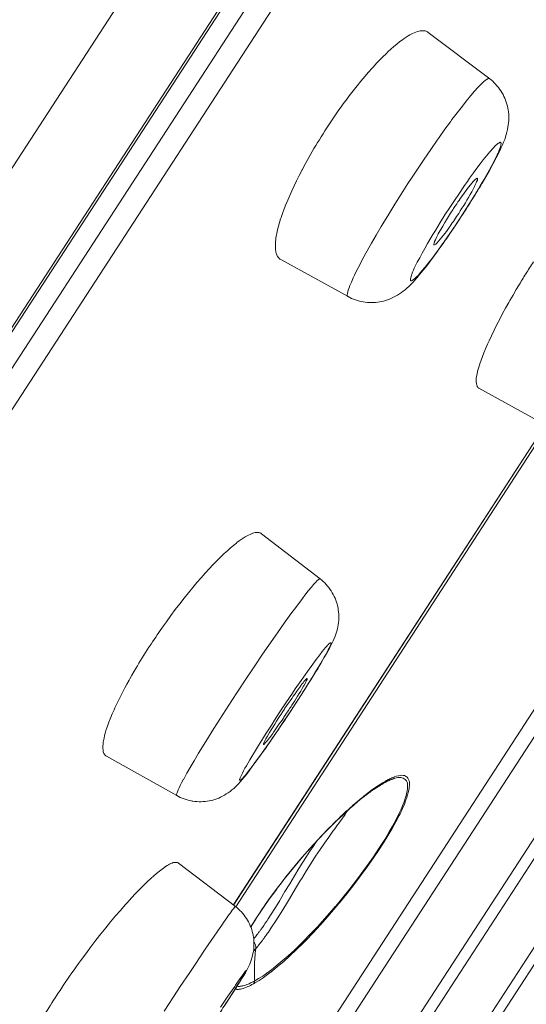
# Model space of a CAD drawing. Units: inches. Extents: x 56 to 752, y 6 to 1505.
# Drawn here: x 679 to 685, y 1435 to 1447 of the extents above; entities that cross this region are included whole.
import ezdxf

# ---------------------------------------------------------------- set-up
doc = ezdxf.new("R2010")
doc.units = ezdxf.units.IN
doc.header["$MEASUREMENT"] = 0
doc.layers.add('Layer 1', color=7, linetype='Continuous')

msp = doc.modelspace()

# ---------------------------------------------------------------- linework, layer by layer
at = {"layer": 'Layer 1', "color": 7, "lineweight": 5}
for points in [[(712.263, 1497.25), (648.06, 1398.386)], [(711.776, 1494.491), (650.175, 1399.633)], [(711.719, 1494.347), (650.283, 1399.744)], [(711.515, 1493.575), (650.935, 1400.29)], [(711.637, 1493.235), (651.294, 1400.318)], [(679.722, 1428.533), (697.392, 1455.744)], [(697.605, 1454.696), (680.765, 1428.765)], [(697.558, 1454.402), (681.014, 1428.928)], [(683.901, 1447.2), (683.893, 1447.206), (683.884, 1447.211), (683.874, 1447.215), (683.863, 1447.218), (683.852, 1447.22), (683.841, 1447.221), (683.827, 1447.221), (683.813, 1447.22), (683.798, 1447.218), (683.782, 1447.214), (683.764, 1447.21), (683.746, 1447.203), (683.725, 1447.195), (683.703, 1447.185), (683.695, 1447.181), (683.67, 1447.169), (683.647, 1447.155), (683.623, 1447.141), (683.598, 1447.124), (683.574, 1447.106), (683.543, 1447.084), (683.543, 1447.084), (683.506, 1447.053), (683.467, 1447.021), (683.429, 1446.988), (683.392, 1446.953), (683.368, 1446.931)], [(684.676, 1446.614), (683.901, 1447.2)], [(683.368, 1446.931), (683.327, 1446.891), (683.286, 1446.849), (683.241, 1446.802), (683.239, 1446.799), (683.192, 1446.749), (683.146, 1446.696), (683.099, 1446.642), (683.051, 1446.585), (683.003, 1446.526), (682.955, 1446.464), (682.905, 1446.399), (682.878, 1446.363), (682.828, 1446.296)], [(683.662, 1445.318), (683.68, 1445.345), (683.765, 1445.475), (683.849, 1445.6), (683.932, 1445.721), (684.014, 1445.84), (684.038, 1445.874), (684.111, 1445.976), (684.18, 1446.071), (684.199, 1446.098), (684.267, 1446.186), (684.331, 1446.27), (684.331, 1446.27), (684.378, 1446.331), (684.421, 1446.383), (684.46, 1446.429), (684.486, 1446.459), (684.526, 1446.503), (684.563, 1446.542), (684.568, 1446.548), (684.586, 1446.565), (684.602, 1446.579), (684.618, 1446.592), (684.636, 1446.605), (684.64, 1446.607), (684.65, 1446.613), (684.657, 1446.616), (684.662, 1446.617), (684.668, 1446.617), (684.672, 1446.616), (684.676, 1446.614)], [(684.676, 1446.614), (684.695, 1446.599), (684.715, 1446.583), (684.732, 1446.565), (684.75, 1446.546), (684.768, 1446.526), (684.785, 1446.505), (684.801, 1446.485), (684.817, 1446.463), (684.83, 1446.439), (684.844, 1446.416), (684.856, 1446.392), (684.867, 1446.368), (684.877, 1446.344), (684.885, 1446.319), (684.894, 1446.295), (684.901, 1446.27), (684.906, 1446.245), (684.91, 1446.22), (684.913, 1446.195), (684.916, 1446.169), (684.917, 1446.143), (684.917, 1446.115), (684.916, 1446.088), (684.914, 1446.06), (684.91, 1446.031), (684.906, 1446.002), (684.901, 1445.972), (684.894, 1445.942), (684.885, 1445.911), (684.876, 1445.88), (684.876, 1445.879), (684.865, 1445.848), (684.852, 1445.815), (684.839, 1445.781), (684.822, 1445.745), (684.803, 1445.705), (684.781, 1445.661), (684.757, 1445.615), (684.715, 1445.536), (684.672, 1445.457), (684.628, 1445.378), (684.581, 1445.298), (684.577, 1445.291)], [(684.172, 1444.987), (684.231, 1445.078), (684.294, 1445.171), (684.36, 1445.268), (684.395, 1445.318), (684.422, 1445.358), (684.471, 1445.426), (684.513, 1445.485), (684.555, 1445.539), (684.595, 1445.59), (684.635, 1445.64), (684.676, 1445.691), (684.69, 1445.706), (684.706, 1445.726), (684.723, 1445.744), (684.742, 1445.763), (684.75, 1445.77), (684.766, 1445.785), (684.779, 1445.796), (684.79, 1445.803), (684.799, 1445.808), (684.804, 1445.811), (684.808, 1445.812), (684.812, 1445.812), (684.814, 1445.811), (684.817, 1445.809), (684.818, 1445.805), (684.819, 1445.801), (684.819, 1445.794), (684.818, 1445.785), (684.815, 1445.772), (684.811, 1445.756), (684.804, 1445.735), (684.8, 1445.725), (684.792, 1445.701), (684.781, 1445.677), (684.77, 1445.654), (684.761, 1445.636), (684.731, 1445.577), (684.702, 1445.52), (684.672, 1445.463), (684.639, 1445.404), (684.603, 1445.34), (684.56, 1445.269), (684.535, 1445.226), (684.504, 1445.175), (684.442, 1445.075), (684.382, 1444.979), (684.323, 1444.888)], [(682.437, 1445.694), (682.395, 1445.621), (682.354, 1445.546), (682.313, 1445.471), (682.313, 1445.469), (682.31, 1445.465), (682.273, 1445.394), (682.24, 1445.327), (682.208, 1445.262), (682.179, 1445.2), (682.153, 1445.14), (682.128, 1445.082), (682.105, 1445.025), (682.082, 1444.97), (682.063, 1444.915), (682.045, 1444.862)], [(682.89, 1443.864), (682.886, 1443.866), (682.883, 1443.87), (682.882, 1443.875), (682.88, 1443.88), (682.88, 1443.889), (682.882, 1443.899), (682.882, 1443.904), (682.886, 1443.925), (682.891, 1443.945), (682.898, 1443.966), (682.907, 1443.988), (682.909, 1443.996), (682.931, 1444.046), (682.955, 1444.101), (682.971, 1444.136), (682.997, 1444.19), (683.028, 1444.25), (683.064, 1444.318), (683.064, 1444.318), (683.115, 1444.412), (683.168, 1444.509), (683.185, 1444.538), (683.243, 1444.639), (683.306, 1444.747), (683.328, 1444.783), (683.403, 1444.906), (683.48, 1445.032), (683.561, 1445.159), (683.645, 1445.29), (683.662, 1445.318)], [(684.414, 1445.251), (684.417, 1445.253), (684.425, 1445.265), (684.436, 1445.278), (684.446, 1445.29), (684.455, 1445.301), (684.465, 1445.313), (684.476, 1445.324), (684.486, 1445.334), (684.491, 1445.341), (684.5, 1445.347), (684.508, 1445.353), (684.508, 1445.353), (684.512, 1445.356), (684.516, 1445.358), (684.517, 1445.358), (684.52, 1445.356)], [(684.52, 1445.356), (684.522, 1445.353), (684.523, 1445.351), (684.524, 1445.347), (684.523, 1445.342), (684.522, 1445.336), (684.517, 1445.328), (684.516, 1445.326), (684.516, 1445.324), (684.511, 1445.313), (684.506, 1445.302), (684.502, 1445.293), (684.498, 1445.283), (684.494, 1445.274), (684.49, 1445.265), (684.486, 1445.256)], [(684.247, 1445.017), (684.26, 1445.035), (684.276, 1445.059), (684.293, 1445.083), (684.296, 1445.088), (684.312, 1445.112), (684.329, 1445.136), (684.345, 1445.159), (684.362, 1445.182), (684.38, 1445.205), (684.396, 1445.228), (684.414, 1445.251)], [(684.486, 1445.256), (684.466, 1445.22), (684.466, 1445.22), (684.449, 1445.185), (684.429, 1445.151), (684.409, 1445.116), (684.389, 1445.082), (684.369, 1445.047), (684.348, 1445.014), (684.326, 1444.98), (684.305, 1444.947), (684.285, 1444.914)], [(684.323, 1444.888), (684.264, 1444.797), (684.201, 1444.703), (684.134, 1444.606), (684.1, 1444.557), (684.072, 1444.516), (684.024, 1444.449), (683.98, 1444.389), (683.94, 1444.335), (683.9, 1444.285), (683.86, 1444.234), (683.817, 1444.183), (683.805, 1444.168), (683.788, 1444.148), (683.772, 1444.13), (683.753, 1444.112), (683.744, 1444.104), (683.728, 1444.09), (683.715, 1444.079), (683.704, 1444.072), (683.696, 1444.066), (683.691, 1444.064), (683.687, 1444.063), (683.682, 1444.063), (683.68, 1444.064), (683.678, 1444.066), (683.677, 1444.069), (683.675, 1444.073), (683.675, 1444.08), (683.677, 1444.09), (683.68, 1444.102), (683.684, 1444.119), (683.691, 1444.139), (683.695, 1444.149), (683.703, 1444.174), (683.714, 1444.197), (683.725, 1444.221), (683.733, 1444.239), (683.762, 1444.297), (683.793, 1444.354), (683.823, 1444.412), (683.856, 1444.471), (683.892, 1444.535), (683.935, 1444.606), (683.959, 1444.649), (683.991, 1444.7), (684.053, 1444.799), (684.112, 1444.895), (684.172, 1444.987)], [(683.976, 1444.518), (683.973, 1444.519), (683.973, 1444.521), (683.973, 1444.525), (683.973, 1444.529), (683.973, 1444.53), (683.976, 1444.54), (683.979, 1444.55), (683.981, 1444.558), (683.992, 1444.582), (684.006, 1444.611), (684.023, 1444.645), (684.028, 1444.656), (684.05, 1444.698), (684.059, 1444.711), (684.083, 1444.755), (684.108, 1444.798), (684.13, 1444.832), (684.156, 1444.875), (684.183, 1444.918), (684.21, 1444.961)], [(682.045, 1444.862), (682.038, 1444.844), (682.025, 1444.798), (682.012, 1444.753), (682.001, 1444.708), (681.992, 1444.665), (681.986, 1444.639), (681.98, 1444.609), (681.976, 1444.583), (681.974, 1444.557), (681.972, 1444.532), (681.972, 1444.507), (681.972, 1444.496), (681.974, 1444.475), (681.975, 1444.455), (681.978, 1444.437), (681.98, 1444.42), (681.986, 1444.405), (681.99, 1444.392), (681.996, 1444.38), (682.001, 1444.369), (682.008, 1444.36), (682.015, 1444.352), (682.022, 1444.345), (682.03, 1444.338), (682.04, 1444.332)], [(684.177, 1444.755), (684.165, 1444.737), (684.147, 1444.713), (684.129, 1444.687), (684.111, 1444.662), (684.092, 1444.638), (684.072, 1444.613), (684.053, 1444.59), (684.05, 1444.587), (684.031, 1444.564), (684.009, 1444.54), (684.002, 1444.532), (683.995, 1444.527), (683.988, 1444.522), (683.981, 1444.518)], [(682.89, 1443.864), (682.04, 1444.332)], [(683.988, 1444.396), (683.977, 1444.38), (683.929, 1444.315), (683.882, 1444.254), (683.835, 1444.196), (683.791, 1444.142), (683.761, 1444.105), (683.732, 1444.072), (683.706, 1444.042), (683.68, 1444.016), (683.656, 1443.992), (683.631, 1443.971), (683.608, 1443.951), (683.586, 1443.933), (683.562, 1443.915), (683.538, 1443.898), (683.513, 1443.883), (683.488, 1443.869), (683.463, 1443.855), (683.438, 1443.843), (683.414, 1443.833), (683.387, 1443.823), (683.363, 1443.815), (683.338, 1443.807), (683.313, 1443.802), (683.288, 1443.797), (683.263, 1443.793), (683.237, 1443.791), (683.212, 1443.789), (683.185, 1443.788), (683.159, 1443.789), (683.133, 1443.791), (683.106, 1443.793), (683.08, 1443.798), (683.06, 1443.802), (683.033, 1443.807), (683.009, 1443.814), (682.984, 1443.822), (682.959, 1443.831), (682.934, 1443.841), (682.912, 1443.852), (682.89, 1443.864)], [(685.04, 1444.002), (685.011, 1443.952), (684.971, 1443.884), (684.931, 1443.815), (684.916, 1443.788), (684.877, 1443.719), (684.839, 1443.649), (684.803, 1443.58), (684.766, 1443.51), (684.731, 1443.439), (684.698, 1443.37), (684.668, 1443.304)], [(684.668, 1443.304), (684.648, 1443.262), (684.625, 1443.206), (684.604, 1443.155), (684.585, 1443.107), (684.568, 1443.061), (684.553, 1443.017), (684.54, 1442.974), (684.528, 1442.934), (684.519, 1442.894), (684.513, 1442.873), (684.509, 1442.852), (684.506, 1442.834), (684.505, 1442.816), (684.505, 1442.8), (684.505, 1442.785), (684.508, 1442.77), (684.509, 1442.759), (684.512, 1442.748), (684.516, 1442.738), (684.519, 1442.73), (684.524, 1442.723), (684.528, 1442.717), (684.534, 1442.712), (684.54, 1442.708)], [(685.399, 1442.234), (684.54, 1442.708)], [(681.44, 1436.181), (685.379, 1442.247)], [(681.443, 1436.18), (685.381, 1442.246)], [(685.41, 1442.227), (681.472, 1436.161)], [(681.796, 1440.87), (681.789, 1440.875), (681.781, 1440.88), (681.771, 1440.883), (681.763, 1440.885), (681.752, 1440.886), (681.741, 1440.887), (681.73, 1440.886), (681.716, 1440.884), (681.702, 1440.881), (681.688, 1440.876), (681.67, 1440.87), (681.653, 1440.862), (681.632, 1440.852), (681.618, 1440.844), (681.592, 1440.829), (681.567, 1440.814), (681.542, 1440.798), (681.516, 1440.779), (681.487, 1440.758), (681.482, 1440.752), (681.444, 1440.722), (681.406, 1440.69), (681.367, 1440.656), (681.327, 1440.619), (681.319, 1440.612)], [(681.796, 1440.87), (682.537, 1440.299)], [(681.319, 1440.612), (681.276, 1440.57), (681.232, 1440.526), (681.185, 1440.478), (681.141, 1440.43), (681.088, 1440.373), (681.035, 1440.314), (680.983, 1440.253), (680.929, 1440.189), (680.875, 1440.124), (680.822, 1440.056), (680.766, 1439.985), (680.71, 1439.912), (680.655, 1439.836), (680.597, 1439.756), (680.561, 1439.706)], [(681.421, 1438.764), (681.493, 1438.874), (681.599, 1439.032), (681.705, 1439.191), (681.811, 1439.349), (681.891, 1439.465), (681.998, 1439.619), (682.084, 1439.741), (682.168, 1439.857), (682.241, 1439.957), (682.313, 1440.052), (682.346, 1440.095), (682.387, 1440.148), (682.426, 1440.195), (682.455, 1440.227), (682.479, 1440.256), (682.501, 1440.278), (682.507, 1440.283), (682.515, 1440.29), (682.525, 1440.297), (682.528, 1440.299), (682.532, 1440.3), (682.534, 1440.3), (682.537, 1440.299)], [(682.523, 1439.196), (682.545, 1439.233), (682.585, 1439.302), (682.621, 1439.364), (682.653, 1439.422), (682.665, 1439.446), (682.685, 1439.483), (682.7, 1439.516), (682.714, 1439.546), (682.725, 1439.575), (682.736, 1439.602), (682.744, 1439.628), (682.747, 1439.641), (682.755, 1439.668), (682.76, 1439.694), (682.765, 1439.721), (682.769, 1439.748), (682.771, 1439.775), (682.773, 1439.803), (682.773, 1439.829), (682.771, 1439.856), (682.77, 1439.882), (682.766, 1439.907), (682.763, 1439.934), (682.758, 1439.958), (682.751, 1439.983), (682.744, 1440.007), (682.736, 1440.031), (682.726, 1440.055), (682.715, 1440.078), (682.703, 1440.102), (682.69, 1440.125), (682.676, 1440.148), (682.661, 1440.169), (682.647, 1440.189), (682.631, 1440.21), (682.613, 1440.23), (682.595, 1440.248), (682.576, 1440.266), (682.558, 1440.284), (682.537, 1440.299)], [(682.187, 1433.956), (686.09, 1439.965)], [(686.287, 1439.923), (682.302, 1433.786)], [(679.876, 1428.514), (687.037, 1439.538)], [(681.963, 1438.518), (682.022, 1438.609), (682.105, 1438.733), (682.187, 1438.856), (682.223, 1438.91), (682.296, 1439.015), (682.328, 1439.06), (682.398, 1439.159), (682.444, 1439.222), (682.488, 1439.282), (682.533, 1439.342), (682.563, 1439.381), (682.585, 1439.41), (682.603, 1439.432), (682.62, 1439.45), (682.631, 1439.461), (682.642, 1439.473), (682.647, 1439.479), (682.652, 1439.484), (682.657, 1439.487), (682.661, 1439.489), (682.667, 1439.491), (682.671, 1439.492), (682.672, 1439.491), (682.674, 1439.491), (682.675, 1439.491), (682.675, 1439.488), (682.675, 1439.486), (682.674, 1439.48), (682.671, 1439.473), (682.667, 1439.462), (682.65, 1439.427), (682.638, 1439.402), (682.624, 1439.374), (682.603, 1439.338), (682.588, 1439.31), (682.545, 1439.235), (682.521, 1439.192), (682.472, 1439.114), (682.435, 1439.053), (682.37, 1438.95), (682.339, 1438.897), (682.264, 1438.782), (682.231, 1438.731)], [(680.211, 1439.167), (680.19, 1439.133), (680.163, 1439.085), (680.135, 1439.036), (680.127, 1439.021), (680.099, 1438.972), (680.073, 1438.923), (680.047, 1438.872), (680.021, 1438.823), (679.996, 1438.773), (679.971, 1438.722), (679.948, 1438.671)], [(682.373, 1439.042), (682.373, 1439.04), (682.375, 1439.038), (682.373, 1439.035), (682.372, 1439.034), (682.372, 1439.03), (682.365, 1439.016), (682.358, 1439.001), (682.351, 1438.987), (682.348, 1438.981), (682.331, 1438.95), (682.328, 1438.944), (682.31, 1438.914), (682.292, 1438.883), (682.273, 1438.852), (682.253, 1438.821), (682.235, 1438.791), (682.216, 1438.761), (682.197, 1438.731)], [(682.242, 1438.881), (682.244, 1438.884), (682.256, 1438.901), (682.267, 1438.917), (682.281, 1438.934), (682.293, 1438.951), (682.295, 1438.955), (682.308, 1438.972), (682.321, 1438.989), (682.333, 1439.003), (682.346, 1439.016), (682.348, 1439.02), (682.361, 1439.034), (682.364, 1439.038), (682.366, 1439.041), (682.369, 1439.042), (682.37, 1439.042), (682.372, 1439.042), (682.373, 1439.042)], [(682.033, 1438.573), (682.045, 1438.593), (682.066, 1438.624), (682.087, 1438.655), (682.093, 1438.666), (682.114, 1438.697), (682.135, 1438.728), (682.157, 1438.759), (682.178, 1438.79), (682.198, 1438.82), (682.22, 1438.85), (682.242, 1438.881)], [(680.729, 1437.563), (680.728, 1437.564), (680.726, 1437.565), (680.725, 1437.567), (680.724, 1437.571), (680.725, 1437.576), (680.726, 1437.581), (680.729, 1437.59), (680.729, 1437.592), (680.732, 1437.598), (680.747, 1437.635), (680.76, 1437.663), (680.773, 1437.691), (680.79, 1437.726), (680.815, 1437.77), (680.816, 1437.773), (680.857, 1437.847), (680.899, 1437.92), (680.947, 1438.003), (681.003, 1438.098), (681.072, 1438.211), (681.129, 1438.302), (681.196, 1438.412), (681.271, 1438.529), (681.347, 1438.646), (681.421, 1438.764)], [(682.231, 1438.731), (682.171, 1438.64), (682.089, 1438.516), (682.007, 1438.393), (681.969, 1438.339), (681.898, 1438.234), (681.866, 1438.189), (681.796, 1438.09), (681.749, 1438.026), (681.706, 1437.966), (681.661, 1437.908), (681.63, 1437.868), (681.608, 1437.839), (681.591, 1437.818), (681.574, 1437.799), (681.564, 1437.789), (681.553, 1437.776), (681.546, 1437.77), (681.542, 1437.765), (681.537, 1437.762), (681.533, 1437.76), (681.527, 1437.758), (681.523, 1437.758), (681.522, 1437.758), (681.52, 1437.758), (681.52, 1437.759), (681.519, 1437.76), (681.519, 1437.764), (681.52, 1437.769), (681.523, 1437.777), (681.529, 1437.787), (681.545, 1437.822), (681.556, 1437.848), (681.57, 1437.875), (681.589, 1437.911), (681.606, 1437.939), (681.65, 1438.014), (681.675, 1438.057), (681.721, 1438.135), (681.759, 1438.196), (681.823, 1438.299), (681.856, 1438.352), (681.931, 1438.467), (681.963, 1438.518)], [(679.948, 1438.671), (679.938, 1438.648), (679.915, 1438.594), (679.893, 1438.542), (679.872, 1438.489), (679.854, 1438.44), (679.847, 1438.419), (679.835, 1438.385), (679.825, 1438.352), (679.817, 1438.321), (679.811, 1438.29), (679.805, 1438.257), (679.802, 1438.238), (679.798, 1438.214), (679.796, 1438.193), (679.795, 1438.174), (679.796, 1438.157), (679.798, 1438.141), (679.799, 1438.128), (679.802, 1438.116), (679.806, 1438.105), (679.81, 1438.095), (679.816, 1438.087), (679.821, 1438.079), (679.827, 1438.073), (679.834, 1438.066), (679.842, 1438.061)], [(682.125, 1438.62), (682.114, 1438.603), (682.096, 1438.578), (682.08, 1438.552), (682.074, 1438.543), (682.058, 1438.518), (682.04, 1438.494), (682.022, 1438.468), (682.005, 1438.443), (681.987, 1438.418), (681.969, 1438.393), (681.953, 1438.368)], [(682.164, 1438.626), (682.165, 1438.63), (682.168, 1438.633), (682.171, 1438.637), (682.172, 1438.64), (682.175, 1438.644), (682.176, 1438.646), (682.179, 1438.65), (682.182, 1438.653), (682.183, 1438.657), (682.186, 1438.66)], [(681.821, 1438.208), (681.821, 1438.208), (681.821, 1438.208), (681.821, 1438.21), (681.821, 1438.214), (681.822, 1438.217), (681.823, 1438.221), (681.83, 1438.237), (681.839, 1438.254), (681.848, 1438.272), (681.852, 1438.279), (681.873, 1438.316), (681.877, 1438.324), (681.899, 1438.36), (681.921, 1438.396), (681.943, 1438.433), (681.964, 1438.466), (681.986, 1438.502), (682.009, 1438.538), (682.033, 1438.573)], [(681.953, 1438.368), (681.95, 1438.365), (681.939, 1438.349), (681.927, 1438.332), (681.914, 1438.316), (681.902, 1438.299), (681.899, 1438.294), (681.885, 1438.277), (681.873, 1438.261), (681.862, 1438.247), (681.856, 1438.241), (681.844, 1438.228), (681.834, 1438.216), (681.832, 1438.212), (681.829, 1438.209), (681.826, 1438.208), (681.823, 1438.207), (681.822, 1438.207), (681.821, 1438.208)], [(680.729, 1437.563), (680.751, 1437.551), (680.773, 1437.541), (680.797, 1437.53), (680.822, 1437.521), (680.846, 1437.513), (680.873, 1437.506), (680.897, 1437.5), (680.924, 1437.495), (680.929, 1437.494), (680.955, 1437.49), (680.983, 1437.488), (681.009, 1437.486), (681.035, 1437.486), (681.061, 1437.488), (681.088, 1437.489), (681.112, 1437.492), (681.137, 1437.496), (681.162, 1437.501), (681.185, 1437.508), (681.209, 1437.515), (681.234, 1437.523), (681.257, 1437.533), (681.28, 1437.544), (681.305, 1437.556), (681.329, 1437.57), (681.353, 1437.584), (681.377, 1437.6), (681.4, 1437.617), (681.424, 1437.636), (681.447, 1437.655), (681.471, 1437.676), (681.484, 1437.69), (681.506, 1437.713), (681.53, 1437.738), (681.553, 1437.765), (681.578, 1437.796), (681.607, 1437.832), (681.641, 1437.878), (681.65, 1437.888), (681.658, 1437.901), (681.732, 1438.001), (681.797, 1438.09), (681.855, 1438.171)], [(679.842, 1438.061), (680.729, 1437.563)], [(683.473, 1437.781), (683.495, 1437.787), (683.517, 1437.791), (683.536, 1437.792), (683.554, 1437.792), (683.568, 1437.789), (683.585, 1437.784), (683.598, 1437.777), (683.609, 1437.769), (683.619, 1437.76), (683.627, 1437.748), (683.633, 1437.735), (683.637, 1437.719), (683.64, 1437.7), (683.641, 1437.678), (683.638, 1437.652), (683.634, 1437.621), (683.631, 1437.607), (683.622, 1437.566), (683.611, 1437.525), (683.596, 1437.483), (683.585, 1437.455), (683.558, 1437.392), (683.527, 1437.325), (683.491, 1437.253), (683.491, 1437.252), (683.449, 1437.176), (683.404, 1437.098), (683.352, 1437.011), (683.345, 1436.998), (683.279, 1436.896), (683.21, 1436.792), (683.156, 1436.714), (683.077, 1436.606), (682.996, 1436.496), (682.912, 1436.386), (682.824, 1436.277), (682.733, 1436.167), (682.727, 1436.162), (682.685, 1436.112), (682.594, 1436.008), (682.504, 1435.908), (682.413, 1435.814), (682.325, 1435.724), (682.292, 1435.692), (682.212, 1435.613), (682.133, 1435.542), (682.058, 1435.476), (681.983, 1435.414), (681.923, 1435.365), (681.865, 1435.323), (681.812, 1435.285), (681.76, 1435.253), (681.712, 1435.224)], [(683.474, 1437.799), (683.498, 1437.807), (683.524, 1437.814), (683.547, 1437.818), (683.568, 1437.82), (683.585, 1437.818), (683.601, 1437.816), (683.613, 1437.81), (683.624, 1437.803), (683.634, 1437.795), (683.644, 1437.782), (683.652, 1437.768), (683.659, 1437.751), (683.659, 1437.751), (683.663, 1437.733), (683.664, 1437.714), (683.664, 1437.692), (683.662, 1437.667), (683.659, 1437.655), (683.651, 1437.614), (683.64, 1437.572), (683.626, 1437.525), (683.62, 1437.51), (683.6, 1437.457), (683.575, 1437.399), (683.545, 1437.335), (683.534, 1437.313), (683.492, 1437.233), (683.445, 1437.15), (683.394, 1437.063), (683.336, 1436.969), (683.273, 1436.87), (683.21, 1436.776), (683.131, 1436.663), (683.048, 1436.551), (682.963, 1436.437), (682.873, 1436.324), (682.78, 1436.209), (682.774, 1436.201), (682.727, 1436.145), (682.632, 1436.036), (682.54, 1435.932), (682.448, 1435.832), (682.355, 1435.736), (682.322, 1435.702), (682.237, 1435.619), (682.156, 1435.542), (682.077, 1435.47), (682, 1435.404), (682, 1435.404), (681.934, 1435.35), (681.874, 1435.305), (681.818, 1435.264), (681.766, 1435.229), (681.715, 1435.198)], [(683.135, 1437.594), (683.149, 1437.604), (683.168, 1437.618), (683.186, 1437.632), (683.19, 1437.635), (683.21, 1437.649), (683.229, 1437.662), (683.248, 1437.675), (683.266, 1437.687), (683.286, 1437.7), (683.305, 1437.712), (683.325, 1437.725)], [(683.356, 1437.742), (683.354, 1437.74), (683.352, 1437.737), (683.35, 1437.734), (683.348, 1437.731), (683.345, 1437.728), (683.342, 1437.726), (683.339, 1437.723), (683.336, 1437.722), (683.332, 1437.72), (683.328, 1437.72)], [(683.33, 1437.716), (683.336, 1437.72), (683.343, 1437.724), (683.35, 1437.727), (683.357, 1437.731), (683.364, 1437.735), (683.372, 1437.738), (683.378, 1437.742), (683.386, 1437.745), (683.393, 1437.749), (683.4, 1437.752)], [(683.356, 1437.742), (683.361, 1437.745), (683.367, 1437.748), (683.371, 1437.751), (683.375, 1437.754), (683.381, 1437.756), (683.386, 1437.759), (683.39, 1437.762), (683.396, 1437.765), (683.4, 1437.767), (683.405, 1437.769)], [(683.4, 1437.752), (683.407, 1437.755), (683.412, 1437.758), (683.419, 1437.761), (683.426, 1437.764), (683.432, 1437.766), (683.438, 1437.769), (683.445, 1437.771), (683.452, 1437.773), (683.458, 1437.776), (683.465, 1437.778)], [(683.405, 1437.769), (683.411, 1437.772), (683.418, 1437.775), (683.423, 1437.778), (683.429, 1437.78), (683.436, 1437.783), (683.441, 1437.786), (683.447, 1437.789), (683.454, 1437.791), (683.459, 1437.793), (683.466, 1437.796)], [(683.033, 1437.505), (683.043, 1437.513), (683.058, 1437.525), (683.072, 1437.536), (683.076, 1437.54), (683.091, 1437.552), (683.105, 1437.563), (683.12, 1437.574), (683.135, 1437.586), (683.15, 1437.597), (683.166, 1437.608), (683.179, 1437.619)], [(683.142, 1437.592), (683.15, 1437.598), (683.163, 1437.606), (683.174, 1437.615), (683.178, 1437.618), (683.19, 1437.627), (683.203, 1437.635), (683.215, 1437.644), (683.228, 1437.652), (683.24, 1437.66), (683.252, 1437.669), (683.265, 1437.677)], [(683.197, 1437.631), (683.197, 1437.631), (683.196, 1437.63), (683.196, 1437.629), (683.195, 1437.629), (683.193, 1437.628), (683.193, 1437.628), (683.192, 1437.627), (683.19, 1437.627), (683.189, 1437.626), (683.189, 1437.625), (683.188, 1437.625)], [(683.265, 1437.677), (683.269, 1437.679)], [(682.665, 1437.171), (682.679, 1437.184), (682.701, 1437.206), (682.723, 1437.228), (682.732, 1437.237), (682.754, 1437.258), (682.777, 1437.279), (682.799, 1437.302), (682.821, 1437.322), (682.845, 1437.344), (682.867, 1437.365), (682.89, 1437.386)], [(682.697, 1437.114), (682.703, 1437.12), (682.721, 1437.145), (682.738, 1437.171), (682.758, 1437.195), (682.776, 1437.221), (682.794, 1437.246), (682.813, 1437.271), (682.816, 1437.275), (682.834, 1437.301), (682.851, 1437.326), (682.865, 1437.349), (682.878, 1437.37)], [(681.793, 1436.11), (681.839, 1436.175), (681.885, 1436.242), (681.936, 1436.311), (681.989, 1436.382), (681.997, 1436.394), (682.029, 1436.435), (682.085, 1436.508), (682.143, 1436.581), (682.201, 1436.652), (682.259, 1436.723), (682.319, 1436.793), (682.379, 1436.862), (682.441, 1436.929), (682.501, 1436.996), (682.563, 1437.062), (682.627, 1437.127)], [(681.884, 1435.841), (681.925, 1435.902), (681.968, 1435.968), (682.014, 1436.041), (682.065, 1436.122), (682.124, 1436.22), (682.149, 1436.26), (682.226, 1436.389), (682.289, 1436.496), (682.304, 1436.519), (682.365, 1436.617), (682.423, 1436.71), (682.479, 1436.798), (682.536, 1436.882), (682.591, 1436.963), (682.645, 1437.04), (682.697, 1437.114)], [(681.848, 1436.191), (681.896, 1436.26), (681.946, 1436.329), (682, 1436.4), (682.031, 1436.442), (682.048, 1436.463), (682.106, 1436.537), (682.164, 1436.61), (682.223, 1436.683), (682.282, 1436.754), (682.343, 1436.823), (682.404, 1436.892), (682.466, 1436.96), (682.528, 1437.027), (682.59, 1437.093)], [(681.881, 1436.006), (681.921, 1436.068), (681.964, 1436.138), (682.014, 1436.218), (682.027, 1436.24), (682.036, 1436.254), (682.093, 1436.353), (682.153, 1436.451), (682.212, 1436.55), (682.269, 1436.644), (682.318, 1436.724), (682.364, 1436.796), (682.406, 1436.862), (682.448, 1436.923), (682.488, 1436.98)], [(680.751, 1436.712), (680.746, 1436.716), (680.739, 1436.719), (680.732, 1436.721), (680.724, 1436.721), (680.715, 1436.721), (680.704, 1436.721), (680.693, 1436.719), (680.685, 1436.717), (680.669, 1436.712), (680.655, 1436.706), (680.638, 1436.699), (680.623, 1436.691), (680.607, 1436.681), (680.587, 1436.668), (680.576, 1436.661), (680.543, 1436.636), (680.509, 1436.61), (680.473, 1436.581), (680.437, 1436.55), (680.4, 1436.517), (680.36, 1436.48), (680.32, 1436.441), (680.301, 1436.422), (680.258, 1436.378)], [(681.468, 1436.163), (680.751, 1436.712)], [(680.258, 1436.378), (680.208, 1436.327), (680.156, 1436.271), (680.101, 1436.211), (680.077, 1436.184), (680.017, 1436.115), (679.956, 1436.044), (679.894, 1435.971), (679.834, 1435.896), (679.77, 1435.817), (679.708, 1435.737), (679.643, 1435.653), (679.58, 1435.567), (679.514, 1435.477), (679.488, 1435.442)], [(680.568, 1434.843), (680.687, 1435.022), (680.773, 1435.153), (680.892, 1435.332), (680.959, 1435.433), (681.079, 1435.611), (681.125, 1435.679), (681.239, 1435.845), (681.305, 1435.941), (681.318, 1435.96), (681.36, 1436.021), (681.374, 1436.041), (681.406, 1436.085), (681.413, 1436.096), (681.428, 1436.116), (681.439, 1436.129), (681.444, 1436.135), (681.451, 1436.145), (681.46, 1436.156), (681.462, 1436.159), (681.465, 1436.163), (681.466, 1436.164), (681.468, 1436.164), (681.468, 1436.163)], [(681.468, 1436.163), (681.489, 1436.148), (681.506, 1436.131), (681.526, 1436.114), (681.544, 1436.094), (681.562, 1436.075), (681.578, 1436.054), (681.593, 1436.033), (681.606, 1436.014), (681.619, 1435.991), (681.633, 1435.968), (681.644, 1435.945), (681.655, 1435.921), (681.666, 1435.897), (681.675, 1435.872), (681.681, 1435.848), (681.688, 1435.824), (681.694, 1435.8), (681.697, 1435.776), (681.699, 1435.751), (681.702, 1435.725), (681.702, 1435.7), (681.702, 1435.674), (681.701, 1435.648), (681.699, 1435.621), (681.695, 1435.594), (681.69, 1435.568), (681.684, 1435.54), (681.677, 1435.514), (681.669, 1435.487), (681.659, 1435.46), (681.65, 1435.434), (681.639, 1435.41), (681.625, 1435.385), (681.611, 1435.358), (681.595, 1435.328), (681.573, 1435.294), (681.545, 1435.249), (681.541, 1435.243), (681.484, 1435.155), (681.435, 1435.075), (681.381, 1434.991)], [(681.749, 1435.818), (681.754, 1435.826), (681.761, 1435.834), (681.767, 1435.842), (681.774, 1435.85), (681.779, 1435.858), (681.785, 1435.866), (681.79, 1435.875), (681.797, 1435.883), (681.803, 1435.891), (681.808, 1435.899)], [(681.724, 1435.631), (681.727, 1435.634), (681.738, 1435.647), (681.749, 1435.66), (681.757, 1435.67), (681.768, 1435.683), (681.778, 1435.696), (681.789, 1435.709), (681.799, 1435.722), (681.81, 1435.736), (681.819, 1435.75), (681.829, 1435.763)], [(681.704, 1435.711), (681.708, 1435.704), (681.713, 1435.696), (681.716, 1435.689), (681.72, 1435.681), (681.723, 1435.673), (681.724, 1435.664), (681.726, 1435.656), (681.727, 1435.648), (681.726, 1435.64), (681.724, 1435.631)], [(681.28, 1434.891), (681.374, 1435.031), (681.46, 1435.155), (681.471, 1435.172), (681.526, 1435.251), (681.552, 1435.288), (681.573, 1435.318), (681.578, 1435.324), (681.589, 1435.339), (681.6, 1435.353), (681.603, 1435.356), (681.604, 1435.357), (681.604, 1435.358), (681.606, 1435.357), (681.606, 1435.356), (681.604, 1435.354), (681.603, 1435.347), (681.6, 1435.34), (681.596, 1435.334), (681.591, 1435.327), (681.588, 1435.323), (681.579, 1435.31), (681.57, 1435.296), (681.559, 1435.276), (681.549, 1435.258), (681.534, 1435.232), (681.516, 1435.203), (681.491, 1435.165), (681.453, 1435.104), (681.416, 1435.045), (681.36, 1434.957), (681.325, 1434.904)], [(681.501, 1435.117), (681.498, 1435.117), (681.494, 1435.117), (681.49, 1435.117), (681.486, 1435.117), (681.482, 1435.118), (681.479, 1435.119), (681.475, 1435.119), (681.471, 1435.119), (681.468, 1435.12), (681.464, 1435.121)], [(681.567, 1435.163), (681.562, 1435.161), (681.553, 1435.16), (681.545, 1435.159), (681.544, 1435.158), (681.535, 1435.157), (681.527, 1435.156), (681.519, 1435.155), (681.512, 1435.155), (681.504, 1435.155), (681.495, 1435.156), (681.487, 1435.157)], [(681.697, 1435.188), (681.697, 1435.188), (681.677, 1435.178), (681.659, 1435.168), (681.64, 1435.159), (681.626, 1435.152), (681.606, 1435.143), (681.586, 1435.136), (681.567, 1435.13), (681.551, 1435.125), (681.533, 1435.121), (681.517, 1435.119), (681.501, 1435.117)], [(681.712, 1435.224), (681.699, 1435.218), (681.686, 1435.211), (681.672, 1435.203), (681.669, 1435.203), (681.655, 1435.196), (681.641, 1435.189), (681.628, 1435.183), (681.613, 1435.177), (681.597, 1435.172), (681.582, 1435.167), (681.567, 1435.163)], [(681.697, 1435.188), (681.699, 1435.192), (681.701, 1435.194), (681.704, 1435.198), (681.705, 1435.201), (681.706, 1435.206), (681.708, 1435.209), (681.708, 1435.212), (681.709, 1435.217), (681.709, 1435.22), (681.708, 1435.223)]]:
    msp.add_lwpolyline(points, dxfattribs=at)
for points in [[(682.828, 1446.296), (682.756, 1446.197), (682.687, 1446.096), (682.62, 1445.993)], [(682.62, 1445.993), (682.557, 1445.895), (682.496, 1445.796), (682.437, 1445.694)], [(684.396, 1444.996), (684.439, 1445.064), (684.48, 1445.132), (684.522, 1445.2)], [(684.522, 1445.2), (684.541, 1445.23), (684.559, 1445.26), (684.577, 1445.291)], [(684.247, 1445.017), (684.235, 1444.999), (684.223, 1444.98), (684.21, 1444.961)], [(684.326, 1444.886), (684.349, 1444.923), (684.373, 1444.959), (684.396, 1444.996)], [(684.177, 1444.755), (684.213, 1444.807), (684.249, 1444.86), (684.285, 1444.914)], [(684.263, 1444.79), (684.283, 1444.823), (684.304, 1444.855), (684.326, 1444.886)], [(684.144, 1444.615), (684.184, 1444.673), (684.224, 1444.732), (684.263, 1444.79)], [(684.089, 1444.536), (684.107, 1444.562), (684.125, 1444.589), (684.144, 1444.615)], [(683.988, 1444.396), (684.023, 1444.443), (684.056, 1444.489), (684.089, 1444.536)], [(685.227, 1444.301), (685.194, 1444.251), (685.164, 1444.201), (685.132, 1444.152)], [(685.132, 1444.152), (685.1, 1444.101), (685.07, 1444.051), (685.04, 1444.002)], [(680.561, 1439.706), (680.507, 1439.631), (680.456, 1439.555), (680.405, 1439.477)], [(680.405, 1439.477), (680.396, 1439.464), (680.387, 1439.45), (680.378, 1439.436)], [(680.378, 1439.436), (680.32, 1439.348), (680.265, 1439.258), (680.211, 1439.167)], [(682.42, 1439.026), (682.455, 1439.082), (682.489, 1439.138), (682.523, 1439.196)], [(682.286, 1438.815), (682.331, 1438.885), (682.376, 1438.955), (682.42, 1439.026)], [(682.161, 1438.675), (682.173, 1438.694), (682.184, 1438.713), (682.197, 1438.731)], [(682.186, 1438.66), (682.202, 1438.685), (682.219, 1438.71), (682.234, 1438.735)], [(682.234, 1438.735), (682.252, 1438.762), (682.269, 1438.788), (682.286, 1438.815)], [(682.095, 1438.522), (682.118, 1438.557), (682.14, 1438.592), (682.164, 1438.626)], [(682.125, 1438.62), (682.138, 1438.638), (682.149, 1438.657), (682.161, 1438.675)], [(681.967, 1438.333), (682.009, 1438.396), (682.052, 1438.459), (682.095, 1438.522)], [(681.855, 1438.171), (681.873, 1438.197), (681.891, 1438.223), (681.909, 1438.249)], [(681.909, 1438.249), (681.928, 1438.277), (681.947, 1438.305), (681.967, 1438.333)], [(683.356, 1437.742), (683.346, 1437.737), (683.335, 1437.731), (683.325, 1437.725)], [(683.473, 1437.781), (683.47, 1437.78), (683.467, 1437.779), (683.465, 1437.778)], [(683.474, 1437.799), (683.472, 1437.798), (683.469, 1437.797), (683.466, 1437.796)], [(683.33, 1437.716), (683.286, 1437.688), (683.241, 1437.66), (683.197, 1437.631)], [(683.33, 1437.716), (683.309, 1437.704), (683.288, 1437.692), (683.269, 1437.679)], [(683.033, 1437.505), (683.007, 1437.483), (682.981, 1437.461), (682.956, 1437.439)], [(683.013, 1437.493), (683.002, 1437.485), (682.992, 1437.476), (682.981, 1437.467)], [(683.075, 1437.545), (683.053, 1437.528), (683.033, 1437.511), (683.013, 1437.493)], [(683.135, 1437.594), (683.115, 1437.577), (683.094, 1437.561), (683.075, 1437.545)], [(683.142, 1437.592), (683.122, 1437.576), (683.101, 1437.561), (683.08, 1437.544)], [(682.876, 1437.368), (682.82, 1437.317), (682.765, 1437.265), (682.711, 1437.212)], [(682.956, 1437.439), (682.929, 1437.416), (682.902, 1437.392), (682.876, 1437.368)], [(682.951, 1437.441), (682.93, 1437.423), (682.911, 1437.404), (682.89, 1437.386)], [(682.981, 1437.467), (682.971, 1437.459), (682.962, 1437.449), (682.951, 1437.441)], [(682.665, 1437.171), (682.641, 1437.145), (682.614, 1437.12), (682.59, 1437.093)], [(682.711, 1437.212), (682.682, 1437.184), (682.654, 1437.155), (682.627, 1437.127)], [(681.793, 1436.11), (681.771, 1436.075), (681.748, 1436.041), (681.726, 1436.005)], [(681.797, 1436.116), (681.785, 1436.098), (681.774, 1436.08), (681.761, 1436.061)], [(681.79, 1436.106), (681.782, 1436.096), (681.777, 1436.086), (681.77, 1436.076)], [(681.848, 1436.191), (681.829, 1436.163), (681.808, 1436.134), (681.79, 1436.106)], [(681.851, 1436.195), (681.833, 1436.169), (681.815, 1436.143), (681.797, 1436.116)], [(681.75, 1436.047), (681.72, 1436.001), (681.691, 1435.954), (681.662, 1435.906)], [(681.726, 1436.005), (681.705, 1435.972), (681.684, 1435.939), (681.664, 1435.906)], [(681.761, 1436.064), (681.757, 1436.059), (681.754, 1436.053), (681.75, 1436.047)], [(681.77, 1436.076), (681.767, 1436.072), (681.764, 1436.068), (681.761, 1436.064)], [(681.808, 1435.899), (681.833, 1435.934), (681.858, 1435.97), (681.881, 1436.006)], [(681.69, 1435.95), (681.68, 1435.934), (681.672, 1435.919), (681.662, 1435.904)], [(681.699, 1435.756), (681.704, 1435.761), (681.708, 1435.766), (681.712, 1435.771)], [(681.712, 1435.771), (681.724, 1435.786), (681.737, 1435.802), (681.749, 1435.818)], [(681.829, 1435.763), (681.834, 1435.771), (681.84, 1435.778), (681.845, 1435.786)], [(681.845, 1435.786), (681.858, 1435.804), (681.87, 1435.823), (681.884, 1435.841)], [(681.698, 1435.602), (681.699, 1435.604), (681.702, 1435.607), (681.705, 1435.609)], [(681.705, 1435.609), (681.712, 1435.617), (681.719, 1435.624), (681.724, 1435.631)], [(681.724, 1435.631), (681.716, 1435.558), (681.71, 1435.485), (681.708, 1435.412)], [(679.488, 1435.442), (679.413, 1435.338), (679.34, 1435.232), (679.269, 1435.124)], [(681.708, 1435.412), (681.706, 1435.349), (681.708, 1435.287), (681.712, 1435.224)], [(679.269, 1435.124), (679.251, 1435.097), (679.233, 1435.07), (679.215, 1435.043)], [(681.697, 1435.188), (681.702, 1435.192), (681.709, 1435.194), (681.715, 1435.198)], [(679.215, 1435.043), (679.16, 1434.959), (679.106, 1434.873), (679.055, 1434.787)], [(681.269, 1434.817), (681.307, 1434.875), (681.344, 1434.933), (681.381, 1434.991)]]:
    msp.add_open_spline(points, degree=3, dxfattribs=at)
msp.add_open_spline([(683.981, 1444.518), (683.981, 1444.518), (683.981, 1444.518), (683.981, 1444.518), (683.981, 1444.518), (683.981, 1444.518), (683.981, 1444.518), (683.981, 1444.518), (683.98, 1444.518), (683.98, 1444.518), (683.98, 1444.518), (683.98, 1444.518), (683.98, 1444.518), (683.98, 1444.518), (683.979, 1444.517), (683.979, 1444.517), (683.979, 1444.517), (683.979, 1444.517), (683.979, 1444.517), (683.979, 1444.517), (683.979, 1444.517), (683.979, 1444.517), (683.979, 1444.517), (683.977, 1444.517), (683.977, 1444.517), (683.977, 1444.517), (683.976, 1444.517), (683.976, 1444.517), (683.976, 1444.517), (683.976, 1444.518), (683.976, 1444.518), (683.976, 1444.518), (683.976, 1444.518), (683.976, 1444.518)], degree=3, knots=[0, 0, 0, 0, 1, 1, 1, 2, 2, 2, 3, 3, 3, 4, 4, 4, 5, 5, 5, 6, 6, 6, 7, 7, 7, 8, 8, 8, 9, 9, 9, 10, 10, 10, 11, 11, 11, 11], dxfattribs=at)

doc.saveas('drawing.dxf')
